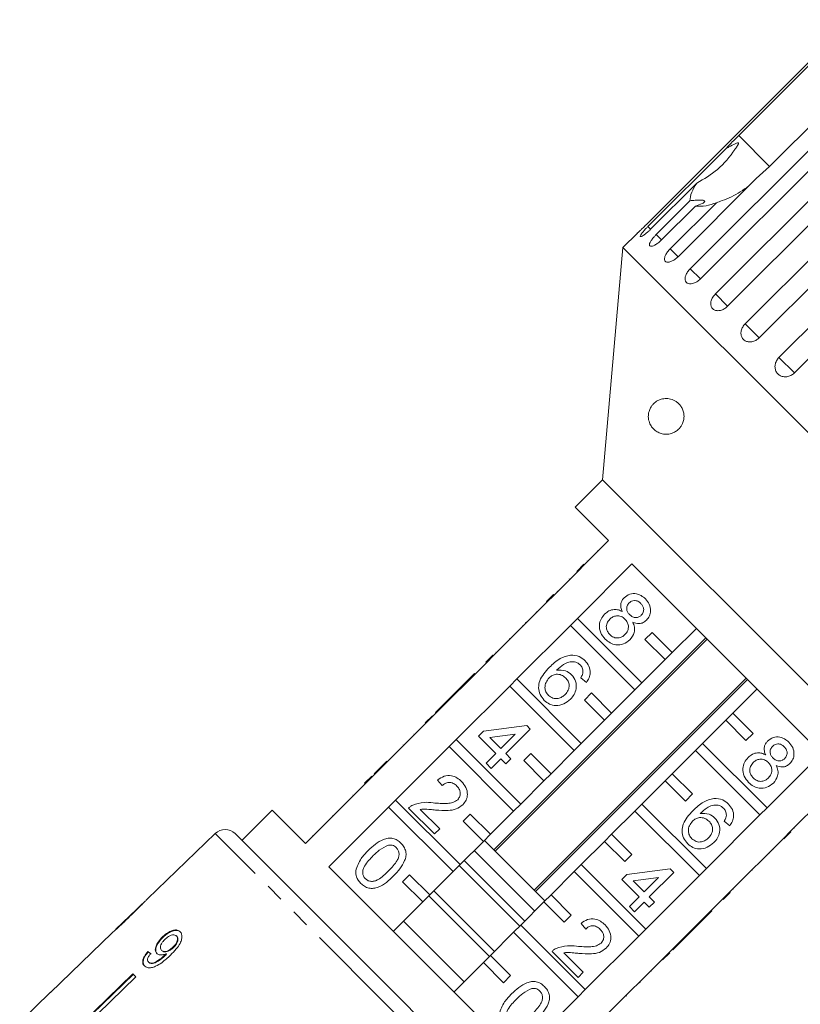
# Model space of a CAD drawing. Units: millimetres. Extents: x -177 to 831, y -63 to 356.
# Drawn here: x -67 to -12, y 277 to 346 of the extents above; entities that cross this region are included whole.
import ezdxf

# ---------------------------------------------------------------- set-up
doc = ezdxf.new("R2010")
doc.units = ezdxf.units.MM
doc.linetypes.add('PHANTOM', pattern=[12.7, 6.35, -1.27, 1.27, -1.27, 1.27, -1.27])

msp = doc.modelspace()

# ---------------------------------------------------------------- linework, layer by layer
at = {"color": 7, "linetype": 'Continuous', "lineweight": 15}
for p, q in [((-8.642, 346.055), (-23.003, 331.694)), ((-16.522, 337.942), (-8.526, 345.938)), ((-6.36, 343.773), (-14.357, 335.776)), ((-19.918, 328.609), (-5.557, 342.969)), ((-4.844, 342.257), (-19.205, 327.896)), ((-18.153, 326.845), (-3.793, 341.205)), ((-2.935, 340.348), (-17.296, 325.987)), ((-16.065, 324.756), (-1.704, 339.117)), ((-0.723, 338.136), (-15.084, 323.775)), ((-22.876, 331.567), (-17.406, 337.037)), ((-13.703, 322.395), (0.657, 336.755)), ((-14.357, 335.776), (-15.293, 334.925)), ((1.738, 335.675), (-12.623, 321.314)), ((-19.459, 334.604), (-22.686, 331.377)), ((-15.293, 334.925), (-20.763, 329.455)), ((-22.308, 330.999), (-19.931, 333.377)), ((-21.314, 330.005), (-18.087, 333.232)), ((-19.556, 333.002), (-21.933, 330.625)), ((-23.617, 331.1), (-24.63, 330.087)), ((-24.63, 330.087), (-26.054, 313.814)), ((11.433, 294.025), (-24.63, 330.087)), ((-26.054, 313.814), (-27.963, 311.905)), ((-4.84, 292.601), (-26.054, 313.814)), ((-27.963, 311.905), (-25.629, 309.572)), ((-25.629, 309.572), (-29.448, 305.753)), ((-26.42, 308.852), (-26.385, 308.817)), ((-27.857, 307.415), (-27.362, 307.91)), ((-27.812, 304.118), (-23.994, 307.936)), ((-27.675, 307.597), (-27.64, 307.561)), ((-27.13, 308.142), (-27.095, 308.106)), ((-23.994, 307.936), (-10.719, 294.661)), ((-28.391, 306.881), (-28.356, 306.846)), ((-29.978, 305.294), (-29.483, 305.789)), ((-29.943, 305.258), (-29.448, 305.753)), ((-29.483, 305.789), (-29.448, 305.753)), ((-29.236, 306.036), (-29.2, 306.001)), ((-29.943, 305.258), (-33.69, 301.511)), ((-29.978, 305.294), (-29.943, 305.258)), ((-30.697, 304.575), (-30.662, 304.539)), ((-32.055, 299.875), (-28.307, 303.623)), ((-31.66, 303.612), (-31.624, 303.577)), ((-31.41, 303.862), (-31.446, 303.826)), ((-31.446, 303.826), (-31.41, 303.791)), ((-31.41, 303.862), (-31.375, 303.826)), ((-27.812, 304.118), (-28.307, 303.623)), ((-28.307, 303.623), (-23.791, 299.107)), ((-23.296, 299.602), (-27.812, 304.118)), ((-22.589, 303.137), (-23.084, 302.642)), ((-21.175, 301.723), (-22.589, 303.137)), ((-19.477, 303.42), (-21.175, 301.723)), ((-18.815, 302.757), (-33.664, 287.908)), ((-33.575, 287.819), (-18.725, 302.668)), ((-32.562, 302.71), (-32.527, 302.675)), ((-23.084, 302.642), (-21.67, 301.228)), ((-34.221, 301.051), (-33.726, 301.546)), ((-34.185, 301.016), (-33.69, 301.511)), ((-33.726, 301.546), (-33.69, 301.511)), ((-33.513, 301.759), (-33.478, 301.723)), ((-21.67, 301.228), (-21.175, 301.723)), ((-34.185, 301.016), (-37.933, 297.268)), ((-34.221, 301.051), (-34.185, 301.016)), ((-21.67, 301.228), (-23.296, 299.602)), ((-35.01, 300.262), (-36.721, 298.551)), ((-35.01, 300.262), (-34.975, 300.226)), ((-36.297, 295.632), (-32.55, 299.38)), ((-32.055, 299.875), (-32.55, 299.38)), ((-32.55, 299.38), (-28.033, 294.864)), ((-27.538, 295.359), (-32.055, 299.875)), ((-15.987, 299.929), (-30.836, 285.08)), ((-30.747, 284.991), (-15.898, 299.84)), ((-27.187, 299.639), (-27.579, 299.96)), ((-23.791, 299.107), (-23.296, 299.602)), ((-26.831, 298.895), (-27.326, 298.4)), ((-25.417, 297.48), (-26.831, 298.895)), ((-23.791, 299.107), (-25.417, 297.48)), ((-16.932, 297.48), (-15.235, 299.177)), ((-37.078, 298.194), (-37.755, 297.517)), ((-36.721, 298.551), (-37.078, 298.194)), ((-37.078, 298.194), (-37.042, 298.159)), ((-36.721, 298.551), (-36.686, 298.515)), ((-27.326, 298.4), (-25.912, 296.985)), ((-38.463, 296.809), (-37.968, 297.304)), ((-38.428, 296.773), (-37.933, 297.268)), ((-37.968, 297.304), (-37.933, 297.268)), ((-37.755, 297.517), (-37.719, 297.482)), ((-25.912, 296.985), (-25.417, 297.48)), ((-16.932, 297.48), (-17.427, 296.985)), ((-15.518, 296.066), (-16.932, 297.48)), ((-38.428, 296.773), (-42.176, 293.026)), ((-38.463, 296.809), (-38.428, 296.773)), ((-34.387, 296.217), (-31.358, 296.609)), ((-31.358, 296.609), (-31.108, 296.36)), ((-25.912, 296.985), (-27.538, 295.359)), ((-19.053, 295.359), (-17.427, 296.985)), ((-17.427, 296.985), (-16.013, 295.571)), ((-39.252, 296.02), (-39.217, 295.985)), ((-34.744, 295.861), (-34.387, 296.217)), ((-32.174, 296.006), (-33.947, 295.777)), ((-33.175, 295.005), (-32.174, 296.006)), ((-31.108, 296.36), (-32.819, 294.649)), ((-16.013, 295.571), (-15.518, 296.066)), ((-40.019, 295.253), (-39.984, 295.217)), ((-36.297, 295.632), (-36.792, 295.137)), ((-31.781, 291.116), (-36.297, 295.632)), ((-33.532, 294.649), (-34.744, 295.861)), ((-33.947, 295.777), (-33.175, 295.005)), ((-28.033, 294.864), (-27.538, 295.359)), ((-19.053, 295.359), (-19.548, 294.864)), ((-14.537, 290.843), (-19.053, 295.359)), ((-40.54, 291.39), (-36.792, 295.137)), ((-36.792, 295.137), (-32.276, 290.621)), ((-34.209, 293.971), (-33.532, 294.649)), ((-32.819, 294.649), (-32.463, 294.292)), ((-31.074, 294.652), (-31.569, 294.157)), ((-29.66, 293.238), (-31.074, 294.652)), ((-28.033, 294.864), (-29.66, 293.238)), ((-21.175, 293.238), (-19.548, 294.864)), ((-19.548, 294.864), (-15.032, 290.348)), ((-10.719, 294.661), (-14.537, 290.843)), ((-41.16, 294.112), (-41.125, 294.077)), ((-33.853, 293.615), (-34.209, 293.971)), ((-33.175, 294.292), (-33.853, 293.615)), ((-32.819, 293.936), (-33.175, 294.292)), ((-32.463, 294.292), (-32.819, 293.936)), ((-31.569, 294.157), (-30.155, 292.743)), ((-41.676, 293.596), (-42.032, 293.24)), ((-42.032, 293.24), (-41.997, 293.204)), ((-41.676, 293.596), (-41.64, 293.561)), ((-30.155, 292.743), (-29.66, 293.238)), ((-21.175, 293.238), (-21.67, 292.743)), ((-19.76, 291.823), (-21.175, 293.238)), ((-42.671, 292.531), (-46.843, 288.359)), ((-42.706, 292.566), (-42.211, 293.061)), ((-42.706, 292.566), (-42.671, 292.531)), ((-42.671, 292.531), (-42.176, 293.026)), ((-42.211, 293.061), (-42.176, 293.026)), ((-37.275, 292.403), (-37.595, 292.795)), ((-30.155, 292.743), (-31.781, 291.116)), ((-23.296, 291.116), (-21.67, 292.743)), ((-21.67, 292.743), (-20.255, 291.328)), ((-12.901, 289.207), (-9.083, 293.026)), ((-43.529, 291.743), (-43.494, 291.707)), ((-20.255, 291.328), (-19.76, 291.823)), ((-40.54, 291.39), (-41.035, 290.895)), ((-36.024, 286.874), (-40.54, 291.39)), ((-32.276, 290.621), (-31.781, 291.116)), ((-23.296, 291.116), (-23.791, 290.621)), ((-18.78, 286.6), (-23.296, 291.116)), ((-49.176, 290.692), (-51.297, 288.571)), ((-46.843, 288.359), (-49.176, 290.692)), ((-45.207, 286.723), (-41.035, 290.895)), ((-41.035, 290.895), (-36.519, 286.379)), ((-37.809, 289.017), (-39.627, 290.835)), ((-38.813, 290.733), (-37.453, 289.373)), ((-35.317, 290.409), (-35.812, 289.914)), ((-33.902, 288.995), (-35.317, 290.409)), ((-32.276, 290.621), (-33.902, 288.995)), ((-25.417, 288.995), (-23.791, 290.621)), ((-23.791, 290.621), (-19.275, 286.105)), ((-15.032, 290.348), (-14.537, 290.843)), ((-35.812, 289.914), (-34.397, 288.5)), ((-15.032, 290.348), (-18.78, 286.6)), ((-17.146, 289.598), (-17.538, 289.919)), ((-53.172, 289.055), (-57.909, 284.481)), ((-51.77, 289.043), (-40.691, 277.964)), ((-37.453, 289.373), (-37.809, 289.017)), ((-34.397, 288.5), (-33.902, 288.995)), ((-25.417, 288.995), (-25.912, 288.5)), ((-24.003, 287.581), (-25.417, 288.995)), ((-12.901, 289.207), (-13.396, 288.712)), ((-12.866, 289.172), (-13.361, 288.677)), ((-12.866, 289.172), (-12.901, 289.207)), ((-12.619, 289.419), (-12.654, 289.454)), ((-46.345, 288.927), (-46.31, 288.891)), ((-34.397, 288.5), (-36.024, 286.874)), ((-30.084, 284.328), (-34.327, 288.571)), ((-27.538, 286.874), (-25.912, 288.5)), ((-25.912, 288.5), (-24.498, 287.086)), ((-17.144, 284.965), (-13.396, 288.712)), ((-13.361, 288.677), (-13.396, 288.712)), ((-30.791, 283.621), (-35.034, 287.864)), ((-14.396, 287.642), (-14.431, 287.677)), ((-14.08, 287.958), (-14.116, 287.993)), ((-35.232, 286.647), (-35.741, 287.157)), ((-31.498, 282.914), (-35.741, 287.157)), ((-24.498, 287.086), (-24.003, 287.581)), ((-31.932, 273.448), (-45.207, 286.723)), ((-36.519, 286.379), (-38.145, 284.752)), ((-36.519, 286.379), (-36.024, 286.874)), ((-31.852, 282.56), (-36.094, 286.803)), ((-31.498, 282.914), (-35.232, 286.647)), ((-29.66, 284.752), (-28.033, 286.379)), ((-27.538, 286.874), (-28.033, 286.379)), ((-28.033, 286.379), (-23.517, 281.863)), ((-23.022, 282.358), (-27.538, 286.874)), ((-24.346, 286.176), (-21.317, 286.568)), ((-21.067, 286.319), (-22.778, 284.608)), ((-21.317, 286.568), (-21.067, 286.319)), ((-19.275, 286.105), (-18.78, 286.6)), ((-15.559, 286.479), (-15.594, 286.514)), ((-39.559, 286.167), (-40.054, 285.672)), ((-40.054, 285.672), (-38.64, 284.257)), ((-38.145, 284.752), (-39.559, 286.167)), ((-24.703, 285.82), (-24.346, 286.176)), ((-23.491, 284.608), (-24.703, 285.82)), ((-22.133, 285.966), (-23.906, 285.736)), ((-23.906, 285.736), (-23.135, 284.964)), ((-23.135, 284.964), (-22.133, 285.966)), ((-19.275, 286.105), (-23.022, 282.358)), ((-33.62, 280.793), (-37.862, 285.035)), ((-17.144, 284.965), (-17.639, 284.47)), ((-17.109, 284.929), (-17.604, 284.434)), ((-17.109, 284.929), (-17.144, 284.965)), ((-16.896, 285.142), (-16.931, 285.177)), ((-58.197, 284.202), (-60.117, 282.348)), ((-38.64, 284.257), (-40.691, 282.207)), ((-38.64, 284.257), (-38.145, 284.752)), ((-33.973, 280.439), (-38.216, 284.682)), ((-31.781, 282.631), (-30.155, 284.257)), ((-29.66, 284.752), (-30.155, 284.257)), ((-30.155, 284.257), (-28.741, 282.843)), ((-28.246, 283.338), (-29.66, 284.752)), ((-24.168, 283.93), (-23.491, 284.608)), ((-23.135, 284.251), (-23.812, 283.574)), ((-22.778, 283.895), (-23.135, 284.251)), ((-22.778, 284.608), (-22.422, 284.251)), ((-22.422, 284.251), (-22.778, 283.895)), ((-21.387, 280.722), (-17.639, 284.47)), ((-17.604, 284.434), (-17.639, 284.47)), ((-23.812, 283.574), (-24.168, 283.93)), ((-20.104, 281.934), (-18.393, 283.645)), ((-18.393, 283.645), (-18.429, 283.68)), ((-35.741, 278.671), (-39.984, 282.914)), ((-28.741, 282.843), (-28.246, 283.338)), ((-33.902, 280.51), (-32.276, 282.136)), ((-31.781, 282.631), (-32.276, 282.136)), ((-32.276, 282.136), (-27.76, 277.62)), ((-27.265, 278.115), (-31.781, 282.631)), ((-27.234, 282.362), (-27.554, 282.754)), ((-23.517, 281.863), (-23.022, 282.358)), ((-61.097, 281.4), (-64.694, 277.926)), ((-60.406, 282.069), (-61.098, 281.401)), ((-61.097, 281.4), (-61.098, 281.401)), ((-56.857, 281.803), (-56.829, 281.774)), ((-55.879, 281.872), (-55.851, 281.843)), ((-23.517, 281.863), (-27.265, 278.115)), ((-21.138, 280.9), (-20.461, 281.577)), ((-20.461, 281.577), (-20.496, 281.613)), ((-20.461, 281.577), (-20.104, 281.934)), ((-20.104, 281.934), (-20.139, 281.969)), ((-57.881, 280.775), (-57.852, 280.746)), ((-56.921, 280.868), (-56.892, 280.84)), ((-56.128, 281.088), (-56.099, 281.059)), ((-27.768, 278.976), (-29.586, 280.794)), ((-21.387, 280.722), (-21.882, 280.227)), ((-21.351, 280.687), (-21.387, 280.722)), ((-21.138, 280.9), (-21.173, 280.935)), ((-57.839, 280.052), (-57.811, 280.024)), ((-56.663, 280.566), (-56.634, 280.537)), ((-56.604, 280.625), (-56.575, 280.596)), ((-36.448, 277.964), (-34.397, 280.015)), ((-33.902, 280.51), (-34.397, 280.015)), ((-34.397, 280.015), (-32.983, 278.601)), ((-32.488, 279.096), (-33.902, 280.51)), ((-28.772, 280.692), (-27.412, 279.332)), ((-25.629, 276.479), (-21.882, 280.227)), ((-21.846, 280.192), (-21.882, 280.227)), ((-21.351, 280.687), (-21.846, 280.192)), ((-27.412, 279.332), (-27.768, 278.976)), ((-22.635, 279.403), (-22.67, 279.438)), ((-58.924, 279.227), (-62.509, 275.741)), ((-62.481, 275.713), (-58.895, 279.198)), ((-58.716, 279.019), (-62.302, 275.533)), ((-58.716, 279.019), (-58.924, 279.227)), ((-32.983, 278.601), (-32.488, 279.096)), ((-23.419, 278.619), (-23.454, 278.654)), ((-40.691, 277.964), (-29.612, 266.885)), ((-27.76, 277.62), (-27.265, 278.115)), ((-23.455, 278.583), (-23.49, 278.619)), ((-23.455, 278.583), (-23.419, 278.619)), ((-64.695, 277.927), (-66.854, 275.843)), ((-64.694, 277.926), (-64.695, 277.927)), ((-27.76, 277.62), (-31.932, 273.448)), ((-24.375, 277.663), (-24.411, 277.698))]:
    msp.add_line(p, q, dxfattribs=at)
at = {"color": 8, "linetype": 'PHANTOM', "lineweight": 0}
for p, q in [((-14.357, 335.776), (-16.522, 337.942)), ((-22.678, 331.37), (-22.876, 331.567)), ((-21.933, 330.625), (-22.308, 330.999)), ((-20.763, 329.455), (-21.314, 330.005)), ((-19.204, 327.896), (-19.918, 328.609)), ((-17.296, 325.987), (-18.153, 326.845)), ((-15.084, 323.775), (-16.065, 324.756)), ((-12.623, 321.314), (-13.703, 322.395)), ((-44.938, 290.334), (-44.903, 290.298)), ((-41.385, 277.269), (-53.172, 289.055)), ((-59.149, 283.269), (-59.134, 283.254)), ((-29.599, 265.483), (-41.385, 277.269))]:
    msp.add_line(p, q, dxfattribs=at)
at = {"color": 7, "linetype": 'Continuous', "lineweight": 15}
msp.add_arc((-52.477, 288.336), 1, 45, 134, dxfattribs=at)
for major_axis, start_param, end_param in [((12.602, -11.194), 2.536271, 2.562331), ((12.565, -11.161), 2.536359, 2.562497)]:
    msp.add_ellipse((-47.828, 270.851), major_axis=major_axis, ratio=0.080621, start_param=start_param, end_param=end_param, dxfattribs=at)
for points, knots in [([(-17.406, 337.037), (-17.348, 337.097), (-17.06, 337.399), (-16.762, 337.7), (-16.522, 337.942)], [0, 0, 0, 0, 0.1996988, 1, 1, 1, 1]), ([(-19.459, 334.604), (-18.953, 334.9), (-17.914, 335.508), (-17.091, 336.499), (-16.685, 337.107), (-16.615, 337.223), (-16.578, 337.293), (-16.554, 337.344), (-16.542, 337.38), (-16.541, 337.405), (-16.546, 337.418), (-16.557, 337.427), (-16.576, 337.43), (-16.635, 337.42), (-16.854, 337.321), (-17.118, 337.182), (-17.345, 337.068), (-17.406, 337.037)], [0, 0, 0, 0, 0.345527, 0.709268, 0.751876, 0.774708, 0.789342, 0.79909, 0.808933, 0.812566, 0.816237, 0.819532, 0.823189, 0.829992, 0.856561, 0.961701, 1, 1, 1, 1]), ([(-19.931, 333.377), (-19.921, 333.559), (-19.902, 333.891), (-19.596, 334.383), (-19.459, 334.604)], [0, 0, 0, 0, 0.550178, 1, 1, 1, 1]), ([(-15.808, 334.41), (-16.005, 334.267), (-16.573, 333.855), (-17.367, 333.489), (-17.953, 333.28), (-18.087, 333.232)], [0, 0, 0, 0, 0.290698, 0.837461, 1, 1, 1, 1]), ([(-19.556, 333.002), (-19.384, 333.057), (-19.143, 333.135), (-18.946, 333.255), (-18.89, 333.327), (-18.921, 333.377), (-19.02, 333.408), (-19.231, 333.423), (-19.55, 333.409), (-19.808, 333.387), (-19.931, 333.377)], [0, 0, 0, 0, 0.248263, 0.347959, 0.448581, 0.520486, 0.592329, 0.692699, 0.852634, 1, 1, 1, 1]), ([(-18.087, 333.232), (-18.334, 333.149), (-18.933, 332.947), (-19.326, 332.982), (-19.556, 333.002)], [0, 0, 0, 0, 0.412584, 1, 1, 1, 1]), ([(-23.617, 331.1), (-23.619, 331.098), (-23.627, 331.09), (-23.568, 331.145), (-23.447, 331.26), (-23.273, 331.428), (-23.115, 331.582), (-23.025, 331.672), (-23.003, 331.694)], [0, 0, 0, 0, 0.078071, 0.289555, 0.501514, 0.715103, 0.930743, 1, 1, 1, 1]), ([(-22.876, 331.567), (-22.923, 331.519), (-23.038, 331.402), (-23.203, 331.218), (-23.34, 331.044), (-23.413, 330.919), (-23.414, 330.857), (-23.342, 330.862), (-23.208, 330.934), (-23.027, 331.067), (-22.844, 331.223), (-22.73, 331.334), (-22.686, 331.377)], [0, 0, 0, 0, 0.074338, 0.183211, 0.291648, 0.399156, 0.505643, 0.611481, 0.717335, 0.823854, 0.931381, 1, 1, 1, 1]), ([(-22.308, 330.999), (-22.355, 330.951), (-22.469, 330.832), (-22.622, 330.637), (-22.738, 330.441), (-22.782, 330.289), (-22.751, 330.195), (-22.649, 330.169), (-22.488, 330.214), (-22.287, 330.326), (-22.093, 330.472), (-21.978, 330.582), (-21.933, 330.625)], [0, 0, 0, 0, 0.074338, 0.183211, 0.291648, 0.399156, 0.505643, 0.611481, 0.717335, 0.823854, 0.931381, 1, 1, 1, 1]), ([(-21.314, 330.005), (-21.347, 329.97), (-21.415, 329.9), (-21.504, 329.788), (-21.582, 329.674), (-21.644, 329.563), (-21.688, 329.456), (-21.714, 329.358), (-21.721, 329.27), (-21.707, 329.196), (-21.675, 329.137), (-21.625, 329.095), (-21.558, 329.07), (-21.477, 329.063), (-21.383, 329.075), (-21.28, 329.105), (-21.17, 329.152), (-21.056, 329.216), (-20.942, 329.296), (-20.856, 329.367), (-20.797, 329.422), (-20.774, 329.444), (-20.763, 329.455)], [0, 0, 0, 0, 0.053522, 0.108588, 0.162112, 0.217197, 0.270523, 0.325425, 0.378254, 0.432643, 0.485009, 0.538908, 0.591054, 0.644707, 0.696977, 0.750741, 0.803414, 0.857588, 0.910765, 0.965463, 0.982707, 1, 1, 1, 1]), ([(-19.918, 328.609), (-19.983, 328.536), (-20.114, 328.389), (-20.239, 328.146), (-20.289, 327.918), (-20.256, 327.728), (-20.144, 327.597), (-19.968, 327.539), (-19.745, 327.56), (-19.503, 327.658), (-19.32, 327.786), (-19.227, 327.874), (-19.205, 327.896)], [0, 0, 0, 0, 0.108578, 0.217172, 0.325379, 0.432579, 0.538828, 0.644617, 0.750645, 0.857487, 0.965356, 1, 1, 1, 1]), ([(-18.153, 326.845), (-18.186, 326.809), (-18.253, 326.738), (-18.336, 326.619), (-18.402, 326.494), (-18.449, 326.368), (-18.475, 326.243), (-18.48, 326.124), (-18.462, 326.012), (-18.424, 325.913), (-18.366, 325.828), (-18.29, 325.76), (-18.198, 325.71), (-18.094, 325.68), (-17.978, 325.67), (-17.856, 325.68), (-17.729, 325.712), (-17.603, 325.763), (-17.479, 325.833), (-17.389, 325.901), (-17.329, 325.954), (-17.307, 325.976), (-17.296, 325.987)], [0, 0, 0, 0, 0.053522, 0.108588, 0.162112, 0.217197, 0.270523, 0.325425, 0.378254, 0.432643, 0.485009, 0.538908, 0.591054, 0.644707, 0.696977, 0.750741, 0.803414, 0.857588, 0.910765, 0.965463, 0.982707, 1, 1, 1, 1]), ([(-16.065, 324.756), (-16.098, 324.721), (-16.164, 324.649), (-16.244, 324.527), (-16.306, 324.398), (-16.347, 324.266), (-16.365, 324.133), (-16.361, 324.005), (-16.334, 323.884), (-16.286, 323.775), (-16.217, 323.679), (-16.131, 323.601), (-16.029, 323.541), (-15.915, 323.501), (-15.79, 323.482), (-15.661, 323.485), (-15.528, 323.51), (-15.396, 323.556), (-15.269, 323.623), (-15.178, 323.69), (-15.117, 323.742), (-15.095, 323.764), (-15.084, 323.775)], [0, 0, 0, 0, 0.053522, 0.108588, 0.162112, 0.217197, 0.270523, 0.325425, 0.378254, 0.432643, 0.485009, 0.538908, 0.591054, 0.644707, 0.696977, 0.750741, 0.803414, 0.857588, 0.910765, 0.965463, 0.982707, 1, 1, 1, 1]), ([(-13.703, 322.395), (-13.767, 322.319), (-13.894, 322.169), (-13.985, 321.892), (-13.987, 321.615), (-13.894, 321.366), (-13.72, 321.173), (-13.484, 321.056), (-13.212, 321.027), (-12.935, 321.09), (-12.739, 321.205), (-12.646, 321.293), (-12.623, 321.314)], [0, 0, 0, 0, 0.1085777, 0.2171715, 0.3253792, 0.4325788, 0.5388276, 0.6446174, 0.7506446, 0.8574871, 0.9653559, 1, 1, 1, 1]), ([(-22.843, 318.389), (-22.831, 318.469), (-22.81, 318.604), (-22.751, 318.76), (-22.674, 318.917), (-22.563, 319.074), (-22.372, 319.266), (-22.109, 319.429), (-21.763, 319.526), (-21.385, 319.522), (-21.057, 319.413), (-20.801, 319.241), (-20.631, 319.074), (-20.505, 318.887), (-20.426, 318.71), (-20.368, 318.524), (-20.34, 318.292), (-20.36, 318.069), (-20.402, 317.898), (-20.463, 317.736), (-20.554, 317.574), (-20.699, 317.39), (-20.894, 317.224), (-21.173, 317.079), (-21.507, 317.004), (-21.855, 317.03), (-22.171, 317.143), (-22.42, 317.311), (-22.594, 317.502), (-22.701, 317.673), (-22.774, 317.83), (-22.831, 318.024), (-22.854, 318.225), (-22.846, 318.346), (-22.843, 318.389)], [0, 0, 0, 0, 0.02111, 0.03617, 0.05163, 0.080554, 0.11016, 0.168912, 0.229177, 0.292434, 0.357683, 0.386192, 0.415407, 0.442035, 0.455295, 0.46904, 0.492616, 0.51254, 0.527063, 0.541995, 0.564654, 0.587914, 0.626168, 0.665427, 0.723524, 0.783268, 0.830883, 0.879534, 0.914523, 0.931989, 0.949815, 0.969266, 0.988897, 1, 1, 1, 1]), ([(-24.671, 304.592), (-24.709, 304.684), (-24.784, 304.867), (-24.785, 305.15), (-24.693, 305.392), (-24.589, 305.509), (-24.538, 305.567)], [0, 0, 0, 0, 0.28031, 0.559637, 0.779691, 1, 1, 1, 1]), ([(-24.538, 305.567), (-24.414, 305.664), (-24.165, 305.856), (-23.711, 305.872), (-23.332, 305.733), (-23.149, 305.57), (-23.057, 305.489)], [0, 0, 0, 0, 0.279271, 0.558676, 0.779074, 1, 1, 1, 1]), ([(-24.183, 305.209), (-24.239, 305.141), (-24.352, 305.003), (-24.376, 304.746), (-24.294, 304.53), (-24.201, 304.428), (-24.154, 304.376)], [0, 0, 0, 0, 0.279936, 0.558845, 0.779075, 1, 1, 1, 1]), ([(-23.373, 305.164), (-23.438, 305.22), (-23.566, 305.334), (-23.807, 305.382), (-24.027, 305.337), (-24.131, 305.252), (-24.183, 305.209)], [0, 0, 0, 0, 0.280365, 0.559367, 0.779701, 1, 1, 1, 1]), ([(-23.344, 304.337), (-23.29, 304.406), (-23.181, 304.543), (-23.16, 304.797), (-23.237, 305.01), (-23.328, 305.113), (-23.373, 305.164)], [0, 0, 0, 0, 0.279693, 0.559145, 0.779317, 1, 1, 1, 1]), ([(-23.057, 305.489), (-22.954, 305.369), (-22.748, 305.129), (-22.665, 304.684), (-22.741, 304.278), (-22.899, 304.086), (-22.978, 303.99)], [0, 0, 0, 0, 0.2803483, 0.5596925, 0.7798209, 1, 1, 1, 1]), ([(-25.868, 302.669), (-25.987, 302.81), (-26.225, 303.092), (-26.301, 303.617), (-26.186, 304.083), (-25.999, 304.304), (-25.905, 304.414)], [0, 0, 0, 0, 0.280131, 0.559335, 0.779523, 1, 1, 1, 1]), ([(-25.905, 304.414), (-25.809, 304.497), (-25.617, 304.664), (-25.267, 304.759), (-24.938, 304.726), (-24.76, 304.637), (-24.671, 304.592)], [0, 0, 0, 0, 0.280187, 0.559469, 0.779548, 1, 1, 1, 1]), ([(-24.486, 304.067), (-24.572, 304.139), (-24.743, 304.284), (-25.065, 304.319), (-25.343, 304.236), (-25.476, 304.122), (-25.542, 304.064)], [0, 0, 0, 0, 0.280111, 0.558976, 0.779307, 1, 1, 1, 1]), ([(-24.154, 304.376), (-24.09, 304.319), (-23.961, 304.205), (-23.719, 304.157), (-23.5, 304.207), (-23.396, 304.294), (-23.344, 304.337)], [0, 0, 0, 0, 0.280478, 0.5592592, 0.7795763, 1, 1, 1, 1]), ([(-25.542, 304.064), (-25.615, 303.977), (-25.761, 303.802), (-25.814, 303.474), (-25.715, 303.193), (-25.602, 303.055), (-25.545, 302.987)], [0, 0, 0, 0, 0.280552, 0.558516, 0.77917, 1, 1, 1, 1]), ([(-24.484, 302.984), (-24.411, 303.072), (-24.265, 303.249), (-24.222, 303.578), (-24.309, 303.864), (-24.427, 303.999), (-24.486, 304.067)], [0, 0, 0, 0, 0.27997, 0.559316, 0.779349, 1, 1, 1, 1]), ([(-23.936, 303.857), (-23.887, 303.741), (-23.79, 303.509), (-23.809, 303.041), (-24.01, 302.781), (-24.132, 302.622)], [0, 0, 0, 0, 0.281226, 0.561787, 1, 1, 1, 1]), ([(-22.978, 303.99), (-23.053, 303.928), (-23.202, 303.803), (-23.553, 303.721), (-23.791, 303.805), (-23.936, 303.857)], [0, 0, 0, 0, 0.280612, 0.560833, 1, 1, 1, 1]), ([(-25.545, 302.987), (-25.459, 302.913), (-25.288, 302.767), (-24.964, 302.726), (-24.684, 302.811), (-24.551, 302.926), (-24.484, 302.984)], [0, 0, 0, 0, 0.280192, 0.559073, 0.779305, 1, 1, 1, 1]), ([(-24.132, 302.622), (-24.276, 302.508), (-24.564, 302.28), (-25.092, 302.24), (-25.545, 302.384), (-25.761, 302.574), (-25.868, 302.669)], [0, 0, 0, 0, 0.2795322, 0.559025, 0.7792609, 1, 1, 1, 1]), ([(-29.771, 300.691), (-29.535, 300.92), (-29.114, 301.328), (-28.552, 301.483), (-28.305, 301.551)], [0, 0, 0, 0, 0.561396, 1, 1, 1, 1]), ([(-28.305, 301.551), (-28.087, 301.54), (-27.698, 301.521), (-27.406, 301.266), (-27.277, 301.154)], [0, 0, 0, 0, 0.55838, 1, 1, 1, 1]), ([(-28.007, 301.078), (-28.142, 301.078), (-28.413, 301.078), (-28.858, 300.866), (-29.11, 300.629), (-29.265, 300.484)], [0, 0, 0, 0, 0.279359, 0.559176, 1, 1, 1, 1]), ([(-27.621, 300.857), (-27.685, 300.912), (-27.8, 301.011), (-27.944, 301.058), (-28.007, 301.078)], [0, 0, 0, 0, 0.559717, 1, 1, 1, 1]), ([(-27.423, 300.373), (-27.433, 300.475), (-27.45, 300.658), (-27.569, 300.796), (-27.621, 300.857)], [0, 0, 0, 0, 0.559004, 1, 1, 1, 1]), ([(-27.277, 301.154), (-27.175, 301.034), (-26.97, 300.793), (-26.889, 300.346), (-26.978, 299.946), (-27.118, 299.741), (-27.187, 299.639)], [0, 0, 0, 0, 0.280049, 0.559187, 0.779374, 1, 1, 1, 1]), ([(-30.133, 298.379), (-30.24, 298.507), (-30.453, 298.761), (-30.562, 299.262), (-30.426, 299.983), (-30.041, 300.399), (-29.771, 300.691)], [0, 0, 0, 0, 0.186919, 0.373549, 0.560232, 1, 1, 1, 1]), ([(-28.642, 299.953), (-28.737, 300.029), (-28.926, 300.181), (-29.272, 300.225), (-29.577, 300.143), (-29.721, 300.018), (-29.793, 299.956)], [0, 0, 0, 0, 0.27974, 0.559339, 0.779412, 1, 1, 1, 1]), ([(-29.265, 300.484), (-29.047, 300.498), (-28.658, 300.523), (-28.356, 300.282), (-28.223, 300.175)], [0, 0, 0, 0, 0.5586251, 1, 1, 1, 1]), ([(-28.223, 300.175), (-28.112, 300.031), (-27.891, 299.741), (-27.872, 299.216), (-28.022, 298.772), (-28.21, 298.558), (-28.303, 298.451)], [0, 0, 0, 0, 0.279141, 0.558815, 0.77917, 1, 1, 1, 1]), ([(-27.579, 299.96), (-27.536, 300.032), (-27.459, 300.161), (-27.434, 300.308), (-27.423, 300.373)], [0, 0, 0, 0, 0.560488, 1, 1, 1, 1]), ([(-29.793, 299.956), (-29.873, 299.855), (-30.033, 299.653), (-30.108, 299.292), (-30.036, 298.96), (-29.905, 298.805), (-29.84, 298.727)], [0, 0, 0, 0, 0.280082, 0.55977, 0.779688, 1, 1, 1, 1]), ([(-28.671, 298.797), (-28.59, 298.89), (-28.429, 299.075), (-28.363, 299.425), (-28.451, 299.735), (-28.578, 299.88), (-28.642, 299.953)], [0, 0, 0, 0, 0.280456, 0.559364, 0.779311, 1, 1, 1, 1]), ([(-29.84, 298.727), (-29.742, 298.649), (-29.547, 298.494), (-29.185, 298.483), (-28.888, 298.602), (-28.743, 298.732), (-28.671, 298.797)], [0, 0, 0, 0, 0.279489, 0.558551, 0.778978, 1, 1, 1, 1]), ([(-28.303, 298.451), (-28.453, 298.33), (-28.751, 298.088), (-29.292, 297.977), (-29.785, 298.088), (-30.017, 298.282), (-30.133, 298.379)], [0, 0, 0, 0, 0.28023, 0.559761, 0.779759, 1, 1, 1, 1]), ([(-14.63, 294.551), (-14.668, 294.643), (-14.743, 294.826), (-14.744, 295.109), (-14.652, 295.351), (-14.549, 295.468), (-14.497, 295.527)], [0, 0, 0, 0, 0.28031, 0.559637, 0.779691, 1, 1, 1, 1]), ([(-14.497, 295.527), (-14.373, 295.623), (-14.125, 295.815), (-13.67, 295.831), (-13.291, 295.692), (-13.108, 295.53), (-13.016, 295.448)], [0, 0, 0, 0, 0.279271, 0.558676, 0.779074, 1, 1, 1, 1]), ([(-13.332, 295.123), (-13.397, 295.179), (-13.525, 295.293), (-13.766, 295.341), (-13.986, 295.296), (-14.09, 295.211), (-14.142, 295.168)], [0, 0, 0, 0, 0.280365, 0.559367, 0.779701, 1, 1, 1, 1]), ([(-13.016, 295.448), (-12.913, 295.328), (-12.707, 295.088), (-12.624, 294.644), (-12.7, 294.237), (-12.858, 294.045), (-12.938, 293.949)], [0, 0, 0, 0, 0.280348, 0.559692, 0.779821, 1, 1, 1, 1]), ([(-15.864, 294.373), (-15.768, 294.456), (-15.576, 294.623), (-15.226, 294.718), (-14.897, 294.685), (-14.719, 294.596), (-14.63, 294.551)], [0, 0, 0, 0, 0.280187, 0.559469, 0.779548, 1, 1, 1, 1]), ([(-14.142, 295.168), (-14.199, 295.1), (-14.311, 294.962), (-14.335, 294.705), (-14.253, 294.489), (-14.16, 294.387), (-14.113, 294.335)], [0, 0, 0, 0, 0.279936, 0.558845, 0.779075, 1, 1, 1, 1]), ([(-13.303, 294.296), (-13.249, 294.365), (-13.14, 294.502), (-13.119, 294.756), (-13.196, 294.969), (-13.287, 295.072), (-13.332, 295.123)], [0, 0, 0, 0, 0.279693, 0.559145, 0.779317, 1, 1, 1, 1]), ([(-41.16, 294.112), (-41.215, 294.057), (-41.305, 293.967), (-41.432, 293.84), (-41.543, 293.729), (-41.631, 293.64), (-41.676, 293.596)], [0, 0, 0, 0, 0.340038, 0.560063, 0.78009, 1, 1, 1, 1]), ([(-15.827, 292.628), (-15.947, 292.769), (-16.184, 293.051), (-16.26, 293.576), (-16.145, 294.042), (-15.958, 294.263), (-15.864, 294.373)], [0, 0, 0, 0, 0.280131, 0.559335, 0.779523, 1, 1, 1, 1]), ([(-15.501, 294.023), (-15.574, 293.936), (-15.72, 293.761), (-15.773, 293.433), (-15.674, 293.152), (-15.561, 293.015), (-15.504, 292.946)], [0, 0, 0, 0, 0.280552, 0.558516, 0.77917, 1, 1, 1, 1]), ([(-14.445, 294.026), (-14.531, 294.098), (-14.702, 294.243), (-15.024, 294.278), (-15.302, 294.195), (-15.435, 294.081), (-15.501, 294.023)], [0, 0, 0, 0, 0.2801109, 0.5589758, 0.7793065, 1, 1, 1, 1]), ([(-14.443, 292.943), (-14.37, 293.031), (-14.224, 293.208), (-14.181, 293.537), (-14.268, 293.823), (-14.386, 293.958), (-14.445, 294.026)], [0, 0, 0, 0, 0.27997, 0.559316, 0.779349, 1, 1, 1, 1]), ([(-14.113, 294.335), (-14.049, 294.278), (-13.92, 294.164), (-13.678, 294.116), (-13.459, 294.166), (-13.355, 294.253), (-13.303, 294.296)], [0, 0, 0, 0, 0.280478, 0.559259, 0.779576, 1, 1, 1, 1]), ([(-13.895, 293.816), (-13.846, 293.7), (-13.75, 293.468), (-13.768, 293), (-13.969, 292.74), (-14.092, 292.581)], [0, 0, 0, 0, 0.281226, 0.561787, 1, 1, 1, 1]), ([(-12.938, 293.949), (-13.012, 293.887), (-13.161, 293.762), (-13.512, 293.68), (-13.75, 293.764), (-13.895, 293.816)], [0, 0, 0, 0, 0.280612, 0.560833, 1, 1, 1, 1]), ([(-37.595, 292.795), (-37.451, 292.898), (-37.164, 293.103), (-36.653, 293.137), (-36.228, 292.964), (-36.023, 292.78), (-35.92, 292.688)], [0, 0, 0, 0, 0.280235, 0.558893, 0.779132, 1, 1, 1, 1]), ([(-36.249, 292.375), (-36.331, 292.446), (-36.496, 292.588), (-36.806, 292.648), (-37.081, 292.571), (-37.21, 292.459), (-37.275, 292.403)], [0, 0, 0, 0, 0.28041, 0.559489, 0.779375, 1, 1, 1, 1]), ([(-35.92, 292.688), (-35.807, 292.558), (-35.582, 292.3), (-35.485, 291.817), (-35.573, 291.376), (-35.746, 291.169), (-35.832, 291.065)], [0, 0, 0, 0, 0.280482, 0.559644, 0.779749, 1, 1, 1, 1]), ([(-14.092, 292.581), (-14.235, 292.467), (-14.523, 292.239), (-15.051, 292.199), (-15.504, 292.343), (-15.72, 292.533), (-15.827, 292.628)], [0, 0, 0, 0, 0.2795322, 0.559025, 0.7792609, 1, 1, 1, 1]), ([(-15.504, 292.946), (-15.418, 292.872), (-15.247, 292.726), (-14.923, 292.685), (-14.643, 292.77), (-14.51, 292.885), (-14.443, 292.943)], [0, 0, 0, 0, 0.280192, 0.559073, 0.779305, 1, 1, 1, 1]), ([(-36.192, 291.418), (-36.13, 291.499), (-36.007, 291.66), (-36.002, 291.953), (-36.091, 292.198), (-36.196, 292.316), (-36.249, 292.375)], [0, 0, 0, 0, 0.27908, 0.558612, 0.779043, 1, 1, 1, 1]), ([(-39.627, 290.835), (-39.579, 290.881), (-39.493, 290.963), (-39.388, 291.02), (-39.342, 291.045)], [0, 0, 0, 0, 0.559956, 1, 1, 1, 1]), ([(-39.342, 291.045), (-39.081, 291.128), (-38.612, 291.278), (-38.124, 291.221), (-37.909, 291.196)], [0, 0, 0, 0, 0.558359, 1, 1, 1, 1]), ([(-37.909, 291.196), (-37.579, 291.17), (-37.12, 291.135), (-36.516, 291.192), (-36.3, 291.343), (-36.192, 291.418)], [0, 0, 0, 0, 0.5613127, 0.7813859, 1, 1, 1, 1]), ([(-35.832, 291.065), (-35.984, 290.951), (-36.288, 290.723), (-36.971, 290.637), (-37.451, 290.674), (-37.744, 290.696)], [0, 0, 0, 0, 0.278741, 0.558834, 1, 1, 1, 1]), ([(-19.73, 290.65), (-19.494, 290.879), (-19.073, 291.287), (-18.511, 291.442), (-18.264, 291.51)], [0, 0, 0, 0, 0.561396, 1, 1, 1, 1]), ([(-18.264, 291.51), (-18.047, 291.499), (-17.657, 291.48), (-17.365, 291.226), (-17.236, 291.113)], [0, 0, 0, 0, 0.55838, 1, 1, 1, 1]), ([(-17.236, 291.113), (-17.134, 290.993), (-16.929, 290.752), (-16.848, 290.305), (-16.938, 289.905), (-17.077, 289.7), (-17.146, 289.598)], [0, 0, 0, 0, 0.280049, 0.559187, 0.779374, 1, 1, 1, 1]), ([(-37.744, 290.696), (-37.865, 290.708), (-38.064, 290.727), (-38.342, 290.751), (-38.579, 290.765), (-38.735, 290.744), (-38.813, 290.733)], [0, 0, 0, 0, 0.340038, 0.560063, 0.78009, 1, 1, 1, 1]), ([(-20.093, 288.338), (-20.199, 288.466), (-20.413, 288.721), (-20.521, 289.221), (-20.385, 289.942), (-20, 290.358), (-19.73, 290.65)], [0, 0, 0, 0, 0.186919, 0.373549, 0.560232, 1, 1, 1, 1]), ([(-17.966, 291.037), (-18.101, 291.037), (-18.372, 291.038), (-18.817, 290.825), (-19.069, 290.588), (-19.224, 290.443)], [0, 0, 0, 0, 0.279359, 0.559176, 1, 1, 1, 1]), ([(-19.224, 290.443), (-19.006, 290.457), (-18.617, 290.482), (-18.315, 290.241), (-18.182, 290.134)], [0, 0, 0, 0, 0.5586251, 1, 1, 1, 1]), ([(-17.58, 290.816), (-17.644, 290.871), (-17.759, 290.97), (-17.903, 291.017), (-17.966, 291.037)], [0, 0, 0, 0, 0.559717, 1, 1, 1, 1]), ([(-17.382, 290.333), (-17.392, 290.435), (-17.409, 290.617), (-17.528, 290.755), (-17.58, 290.816)], [0, 0, 0, 0, 0.559004, 1, 1, 1, 1]), ([(-19.752, 289.915), (-19.832, 289.814), (-19.992, 289.612), (-20.067, 289.251), (-19.995, 288.919), (-19.865, 288.764), (-19.799, 288.686)], [0, 0, 0, 0, 0.280082, 0.55977, 0.779688, 1, 1, 1, 1]), ([(-18.601, 289.912), (-18.696, 289.988), (-18.885, 290.141), (-19.231, 290.184), (-19.536, 290.102), (-19.68, 289.977), (-19.752, 289.915)], [0, 0, 0, 0, 0.27974, 0.559339, 0.779412, 1, 1, 1, 1]), ([(-18.63, 288.756), (-18.549, 288.849), (-18.388, 289.034), (-18.322, 289.384), (-18.41, 289.694), (-18.537, 289.839), (-18.601, 289.912)], [0, 0, 0, 0, 0.280456, 0.559364, 0.779311, 1, 1, 1, 1]), ([(-18.182, 290.134), (-18.071, 289.99), (-17.85, 289.7), (-17.831, 289.175), (-17.981, 288.731), (-18.169, 288.517), (-18.262, 288.411)], [0, 0, 0, 0, 0.2791407, 0.5588147, 0.7791703, 1, 1, 1, 1]), ([(-17.538, 289.919), (-17.495, 289.991), (-17.418, 290.12), (-17.393, 290.268), (-17.382, 290.333)], [0, 0, 0, 0, 0.560488, 1, 1, 1, 1]), ([(-42.462, 287.857), (-42.131, 288.167), (-41.716, 288.556), (-41.067, 288.733), (-40.729, 288.723), (-40.412, 288.597), (-40.245, 288.449), (-40.162, 288.375)], [0, 0, 0, 0, 0.499149, 0.624522, 0.749597, 0.874674, 1, 1, 1, 1]), ([(-40.162, 288.375), (-40.088, 288.291), (-39.941, 288.124), (-39.814, 287.808), (-39.798, 287.469), (-40.001, 286.827), (-40.378, 286.409), (-40.68, 286.075)], [0, 0, 0, 0, 0.1253733, 0.2506437, 0.3756975, 0.5011132, 1, 1, 1, 1]), ([(-18.262, 288.411), (-18.412, 288.289), (-18.71, 288.047), (-19.251, 287.936), (-19.744, 288.047), (-19.976, 288.241), (-20.093, 288.338)], [0, 0, 0, 0, 0.28023, 0.559761, 0.779759, 1, 1, 1, 1]), ([(-19.799, 288.686), (-19.701, 288.608), (-19.506, 288.453), (-19.144, 288.442), (-18.847, 288.562), (-18.702, 288.691), (-18.63, 288.756)], [0, 0, 0, 0, 0.279489, 0.558551, 0.778978, 1, 1, 1, 1]), ([(-43.331, 286.448), (-43.223, 286.745), (-43.031, 287.277), (-42.636, 287.679), (-42.462, 287.857)], [0, 0, 0, 0, 0.5579733, 1, 1, 1, 1]), ([(-41.047, 288.238), (-41.267, 288.133), (-41.661, 287.947), (-41.969, 287.638), (-42.104, 287.502)], [0, 0, 0, 0, 0.558059, 1, 1, 1, 1]), ([(-40.486, 288.058), (-40.529, 288.096), (-40.615, 288.171), (-40.809, 288.25), (-40.957, 288.242), (-41.047, 288.238)], [0, 0, 0, 0, 0.280453, 0.560688, 1, 1, 1, 1]), ([(-41.035, 286.433), (-40.81, 286.663), (-40.528, 286.951), (-40.316, 287.387), (-40.287, 287.628), (-40.332, 287.872), (-40.435, 287.996), (-40.486, 288.058)], [0, 0, 0, 0, 0.500352, 0.625529, 0.750516, 0.875255, 1, 1, 1, 1]), ([(-42.104, 287.502), (-42.328, 287.272), (-42.609, 286.985), (-42.826, 286.552), (-42.85, 286.311), (-42.81, 286.068), (-42.708, 285.943), (-42.657, 285.88)], [0, 0, 0, 0, 0.5003629, 0.6255677, 0.7505383, 0.8753036, 1, 1, 1, 1]), ([(-42.978, 285.559), (-43.1, 285.705), (-43.318, 285.964), (-43.327, 286.3), (-43.331, 286.448)], [0, 0, 0, 0, 0.559716, 1, 1, 1, 1]), ([(-42.657, 285.88), (-42.594, 285.83), (-42.469, 285.729), (-42.226, 285.687), (-41.985, 285.713), (-41.552, 285.928), (-41.265, 286.208), (-41.035, 286.433)], [0, 0, 0, 0, 0.1246563, 0.2494203, 0.3743874, 0.4995905, 1, 1, 1, 1]), ([(-40.68, 286.075), (-41.011, 285.766), (-41.426, 285.378), (-42.074, 285.201), (-42.412, 285.21), (-42.728, 285.337), (-42.894, 285.485), (-42.978, 285.559)], [0, 0, 0, 0, 0.499115, 0.624458, 0.749554, 0.874658, 1, 1, 1, 1]), ([(-58.187, 284.212), (-58.191, 284.208), (-58.2, 284.2), (-58.281, 284.118), (-58.418, 283.98), (-58.717, 283.687), (-58.969, 283.443), (-59.149, 283.269)], [0, 0, 0, 0, 0.117505, 0.236019, 0.374089, 0.55447, 1, 1, 1, 1]), ([(-59.135, 283.253), (-59.007, 283.377), (-58.748, 283.628), (-58.409, 283.964), (-58.147, 284.229), (-57.998, 284.385), (-57.916, 284.473), (-57.906, 284.483), (-57.901, 284.488)], [0, 0, 0, 0, 0.22807, 0.462108, 0.627754, 0.746629, 0.864958, 1, 1, 1, 1]), ([(-60.41, 282.065), (-60.408, 282.067), (-60.404, 282.071), (-60.356, 282.113), (-60.25, 282.206), (-60.046, 282.39), (-59.77, 282.646), (-59.449, 282.95), (-59.24, 283.152), (-59.135, 283.253)], [0, 0, 0, 0, 0.089233, 0.181357, 0.303982, 0.426433, 0.62688, 0.811796, 1, 1, 1, 1]), ([(-59.149, 283.269), (-59.25, 283.172), (-59.447, 282.981), (-59.706, 282.733), (-59.921, 282.53), (-60.048, 282.413), (-60.116, 282.35), (-60.122, 282.344), (-60.124, 282.341)], [0, 0, 0, 0, 0.251723, 0.491676, 0.646139, 0.802483, 0.907685, 1, 1, 1, 1]), ([(-27.554, 282.754), (-27.411, 282.857), (-27.123, 283.062), (-26.612, 283.096), (-26.187, 282.924), (-25.982, 282.739), (-25.879, 282.647)], [0, 0, 0, 0, 0.280235, 0.558893, 0.779132, 1, 1, 1, 1]), ([(-55.625, 282.175), (-55.684, 282.219), (-55.804, 282.309), (-56.072, 282.295), (-56.357, 282.191), (-56.626, 282.017), (-56.785, 281.87), (-56.857, 281.803)], [0, 0, 0, 0, 0.216169, 0.434449, 0.624547, 0.828603, 1, 1, 1, 1]), ([(-56.829, 281.774), (-56.701, 281.888), (-56.486, 282.079), (-56.153, 282.236), (-55.886, 282.284), (-55.701, 282.238), (-55.623, 282.17), (-55.596, 282.146)], [0, 0, 0, 0, 0.292084, 0.493508, 0.694648, 0.892923, 1, 1, 1, 1]), ([(-56.3, 280.532), (-56.16, 280.673), (-55.905, 280.928), (-55.627, 281.318), (-55.499, 281.659), (-55.488, 281.936), (-55.553, 282.098), (-55.613, 282.162), (-55.625, 282.175)], [0, 0, 0, 0, 0.264603, 0.48002, 0.641167, 0.802687, 0.960584, 1, 1, 1, 1]), ([(-26.208, 282.334), (-26.29, 282.405), (-26.455, 282.547), (-26.765, 282.607), (-27.04, 282.53), (-27.169, 282.418), (-27.234, 282.362)], [0, 0, 0, 0, 0.2804101, 0.559489, 0.7793747, 1, 1, 1, 1]), ([(-26.151, 281.377), (-26.089, 281.458), (-25.966, 281.619), (-25.962, 281.912), (-26.05, 282.157), (-26.155, 282.275), (-26.208, 282.334)], [0, 0, 0, 0, 0.27908, 0.558612, 0.779043, 1, 1, 1, 1]), ([(-25.879, 282.647), (-25.766, 282.518), (-25.541, 282.259), (-25.444, 281.777), (-25.532, 281.335), (-25.705, 281.128), (-25.791, 281.024)], [0, 0, 0, 0, 0.280482, 0.559644, 0.779749, 1, 1, 1, 1]), ([(-56.857, 281.803), (-56.971, 281.682), (-57.164, 281.478), (-57.327, 281.158), (-57.379, 280.902), (-57.336, 280.736), (-57.277, 280.669), (-57.259, 280.649)], [0, 0, 0, 0, 0.3008745, 0.5099933, 0.7193078, 0.9177205, 1, 1, 1, 1]), ([(-57.231, 280.621), (-57.269, 280.673), (-57.346, 280.778), (-57.33, 281.015), (-57.234, 281.274), (-57.059, 281.537), (-56.904, 281.696), (-56.829, 281.774)], [0, 0, 0, 0, 0.200856, 0.402941, 0.593206, 0.80103, 1, 1, 1, 1]), ([(-56.921, 280.868), (-56.956, 280.915), (-57.015, 280.994), (-57.002, 281.165), (-56.938, 281.329), (-56.831, 281.485), (-56.742, 281.576), (-56.703, 281.616)], [0, 0, 0, 0, 0.272262, 0.45801, 0.643307, 0.844978, 1, 1, 1, 1]), ([(-56.703, 281.616), (-56.616, 281.693), (-56.47, 281.823), (-56.242, 281.929), (-56.063, 281.962), (-55.945, 281.929), (-55.896, 281.886), (-55.879, 281.872)], [0, 0, 0, 0, 0.302278, 0.507715, 0.713266, 0.901517, 1, 1, 1, 1]), ([(-55.879, 281.872), (-55.851, 281.835), (-55.799, 281.767), (-55.797, 281.614), (-55.848, 281.451), (-55.957, 281.266), (-56.067, 281.151), (-56.128, 281.088)], [0, 0, 0, 0, 0.210842, 0.38775, 0.564402, 0.758448, 1, 1, 1, 1]), ([(-56.099, 281.059), (-56.018, 281.146), (-55.886, 281.287), (-55.785, 281.509), (-55.762, 281.673), (-55.797, 281.782), (-55.836, 281.827), (-55.851, 281.843)], [0, 0, 0, 0, 0.324659, 0.523523, 0.723316, 0.897725, 1, 1, 1, 1]), ([(-57.881, 280.775), (-57.971, 280.666), (-58.123, 280.483), (-58.238, 280.214), (-58.258, 280.008), (-58.207, 279.871), (-58.151, 279.809), (-58.132, 279.787)], [0, 0, 0, 0, 0.300068, 0.500322, 0.700861, 0.893094, 1, 1, 1, 1]), ([(-58.103, 279.758), (-58.152, 279.825), (-58.234, 279.937), (-58.211, 280.176), (-58.108, 280.422), (-57.968, 280.616), (-57.87, 280.727), (-57.852, 280.746)], [0, 0, 0, 0, 0.29442, 0.489769, 0.684786, 0.943545, 1, 1, 1, 1]), ([(-56.128, 281.088), (-56.204, 281.02), (-56.331, 280.906), (-56.536, 280.807), (-56.706, 280.776), (-56.839, 280.8), (-56.896, 280.848), (-56.921, 280.868)], [0, 0, 0, 0, 0.277859, 0.467963, 0.658232, 0.852577, 1, 1, 1, 1]), ([(-56.892, 280.84), (-56.854, 280.811), (-56.783, 280.757), (-56.622, 280.752), (-56.454, 280.799), (-56.271, 280.903), (-56.16, 281.004), (-56.099, 281.059)], [0, 0, 0, 0, 0.219871, 0.403998, 0.587929, 0.774202, 1, 1, 1, 1]), ([(-29.586, 280.794), (-29.538, 280.84), (-29.452, 280.922), (-29.348, 280.979), (-29.302, 281.004)], [0, 0, 0, 0, 0.559956, 1, 1, 1, 1]), ([(-29.302, 281.004), (-29.04, 281.087), (-28.571, 281.237), (-28.083, 281.18), (-27.868, 281.155)], [0, 0, 0, 0, 0.5583593, 1, 1, 1, 1]), ([(-27.703, 280.655), (-27.824, 280.667), (-28.024, 280.686), (-28.301, 280.71), (-28.538, 280.724), (-28.694, 280.703), (-28.772, 280.692)], [0, 0, 0, 0, 0.340038, 0.560063, 0.78009, 1, 1, 1, 1]), ([(-27.868, 281.155), (-27.538, 281.13), (-27.079, 281.094), (-26.475, 281.151), (-26.259, 281.302), (-26.151, 281.377)], [0, 0, 0, 0, 0.5613127, 0.7813859, 1, 1, 1, 1]), ([(-25.791, 281.024), (-25.943, 280.91), (-26.247, 280.682), (-26.93, 280.596), (-27.41, 280.633), (-27.703, 280.655)], [0, 0, 0, 0, 0.278741, 0.558834, 1, 1, 1, 1]), ([(-58.132, 279.787), (-58.068, 279.739), (-57.939, 279.643), (-57.644, 279.642), (-57.289, 279.756), (-56.821, 280.044), (-56.498, 280.347), (-56.3, 280.532)], [0, 0, 0, 0, 0.160649, 0.322923, 0.462627, 0.671065, 1, 1, 1, 1]), ([(-57.839, 280.052), (-57.864, 280.085), (-57.906, 280.142), (-57.903, 280.263), (-57.849, 280.405), (-57.763, 280.531), (-57.697, 280.612), (-57.678, 280.634)], [0, 0, 0, 0, 0.249616, 0.430865, 0.612, 0.891556, 1, 1, 1, 1]), ([(-56.663, 280.566), (-56.761, 280.477), (-56.951, 280.304), (-57.223, 280.118), (-57.46, 279.989), (-57.641, 279.963), (-57.768, 279.992), (-57.819, 280.035), (-57.839, 280.052)], [0, 0, 0, 0, 0.252231, 0.489135, 0.636962, 0.786949, 0.913678, 1, 1, 1, 1]), ([(-57.811, 280.024), (-57.764, 279.992), (-57.676, 279.932), (-57.479, 279.947), (-57.166, 280.092), (-56.882, 280.304), (-56.678, 280.496), (-56.634, 280.537)], [0, 0, 0, 0, 0.17822, 0.333115, 0.465063, 0.884778, 1, 1, 1, 1]), ([(-57.259, 280.649), (-57.206, 280.613), (-57.101, 280.539), (-56.86, 280.535), (-56.687, 280.596), (-56.604, 280.625)], [0, 0, 0, 0, 0.3407129, 0.6827027, 1, 1, 1, 1]), ([(-56.604, 280.625), (-56.614, 280.615), (-56.628, 280.6), (-56.648, 280.581), (-56.658, 280.571), (-56.663, 280.566)], [0, 0, 0, 0, 0.499987, 0.749991, 1, 1, 1, 1]), ([(-56.634, 280.537), (-56.624, 280.547), (-56.609, 280.562), (-56.59, 280.582), (-56.58, 280.591), (-56.575, 280.596)], [0, 0, 0, 0, 0.499985, 0.749991, 1, 1, 1, 1]), ([(-32.421, 277.816), (-32.09, 278.127), (-31.675, 278.515), (-31.026, 278.692), (-30.688, 278.682), (-30.371, 278.556), (-30.204, 278.408), (-30.121, 278.334)], [0, 0, 0, 0, 0.4991489, 0.6245224, 0.7495969, 0.8746743, 1, 1, 1, 1]), ([(-31.006, 278.197), (-31.226, 278.093), (-31.62, 277.906), (-31.928, 277.597), (-32.063, 277.461)], [0, 0, 0, 0, 0.558059, 1, 1, 1, 1]), ([(-30.446, 278.017), (-30.489, 278.055), (-30.574, 278.131), (-30.768, 278.209), (-30.916, 278.201), (-31.006, 278.197)], [0, 0, 0, 0, 0.280453, 0.560688, 1, 1, 1, 1]), ([(-30.994, 276.392), (-30.769, 276.622), (-30.487, 276.91), (-30.275, 277.346), (-30.246, 277.587), (-30.291, 277.831), (-30.394, 277.955), (-30.446, 278.017)], [0, 0, 0, 0, 0.5003519, 0.6255292, 0.7505162, 0.8752553, 1, 1, 1, 1]), ([(-30.121, 278.334), (-30.047, 278.251), (-29.9, 278.083), (-29.773, 277.768), (-29.757, 277.428), (-29.96, 276.786), (-30.337, 276.368), (-30.639, 276.034)], [0, 0, 0, 0, 0.125373, 0.250644, 0.375698, 0.501113, 1, 1, 1, 1]), ([(-33.29, 276.407), (-33.183, 276.704), (-32.99, 277.236), (-32.596, 277.639), (-32.421, 277.816)], [0, 0, 0, 0, 0.557973, 1, 1, 1, 1]), ([(-32.063, 277.461), (-32.288, 277.231), (-32.568, 276.944), (-32.785, 276.511), (-32.809, 276.27), (-32.769, 276.027), (-32.667, 275.902), (-32.616, 275.839)], [0, 0, 0, 0, 0.5003629, 0.6255677, 0.7505383, 0.8753036, 1, 1, 1, 1])]:
    msp.add_open_spline(points, degree=3, knots=knots, dxfattribs=at)

doc.saveas('drawing.dxf')
